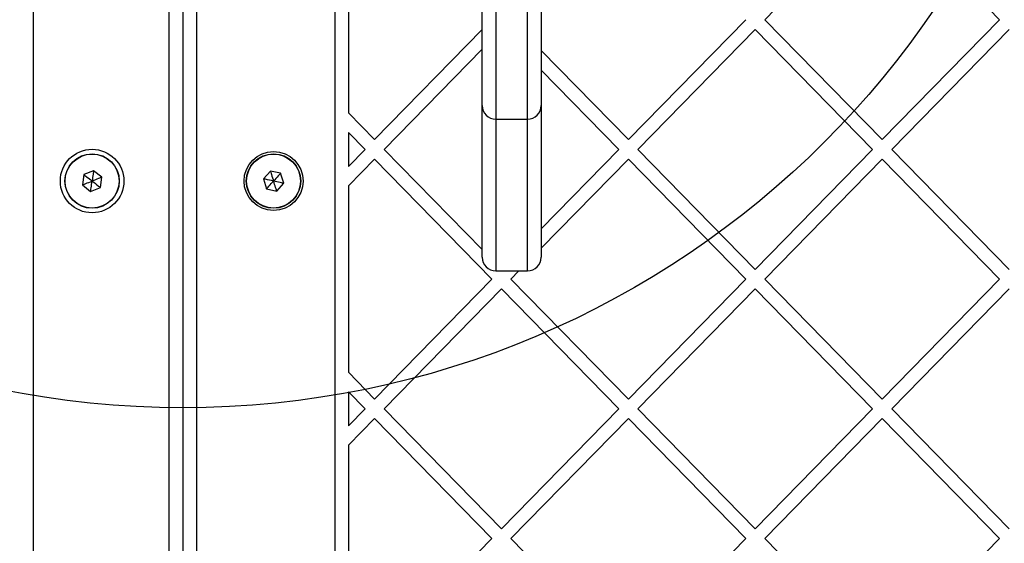
# Model space of a CAD drawing. Units: millimetres. Extents: x 18232 to 24357, y 29485 to 34405.
# Drawn here: x 20595 to 20812, y 31625 to 31741 of the extents above; entities that cross this region are included whole.
import ezdxf

# ---------------------------------------------------------------- set-up
doc = ezdxf.new("R2010")
doc.units = ezdxf.units.MM
doc.header["$LTSCALE"] = 200
doc.layers.add('OTWORY_MONTAŻOWE', color=1, linetype='Continuous')

msp = doc.modelspace()

# ---------------------------------------------------------------- linework, layer by layer
at = {"color": 7, "linetype": 'Continuous', "lineweight": 25}
for p, q in [((20598.38, 31792.95), (20598.38, 31217.66)), ((20664.88, 31793.78), (20664.88, 31223.54)), ((20628.38, 31225.79), (20628.38, 31784.82)), ((20634.38, 31785.32), (20634.38, 31225.29)), ((20697.38, 31721.96), (20697.38, 31783.28)), ((20710.38, 31783.28), (20710.38, 31721.96)), ((20631.38, 31781.81), (20631.38, 31228.79)), ((20785.55, 31767.35), (20759.67, 31740.89)), ((20811.43, 31740.89), (20785.55, 31767.35)), ((20667.88, 31761.45), (20667.88, 31720.33)), ((20755.48, 31740.89), (20729.6, 31714.43)), ((20785.55, 31714.43), (20759.67, 31740.89)), ((20811.43, 31740.89), (20785.55, 31714.43)), ((20697.38, 31738.7), (20673.65, 31714.43)), ((20757.58, 31738.74), (20731.7, 31712.29)), ((20783.45, 31712.29), (20757.58, 31738.74)), ((20813.53, 31738.74), (20787.65, 31712.29)), ((20697.38, 31734.41), (20675.75, 31712.29)), ((20729.6, 31714.43), (20710.38, 31734.08)), ((20727.5, 31712.29), (20710.38, 31729.79)), ((20697.38, 31688.48), (20697.38, 31721.96)), ((20710.38, 31721.96), (20710.38, 31688.48)), ((20673.65, 31714.43), (20667.88, 31720.33)), ((20700.38, 31718.96), (20707.38, 31718.96)), ((20667.88, 31716.04), (20667.88, 31708.54)), ((20671.55, 31712.29), (20667.88, 31716.04)), ((20671.55, 31712.29), (20667.88, 31708.54)), ((20697.38, 31690.17), (20675.75, 31712.29)), ((20727.5, 31712.29), (20710.38, 31694.78)), ((20757.58, 31685.83), (20731.7, 31712.29)), ((20783.45, 31712.29), (20757.58, 31685.83)), ((20813.53, 31685.83), (20787.65, 31712.29)), ((20673.65, 31710.14), (20667.88, 31704.25)), ((20699.53, 31683.68), (20673.65, 31710.14)), ((20729.6, 31710.14), (20710.38, 31690.49)), ((20755.48, 31683.68), (20729.6, 31710.14)), ((20785.55, 31710.14), (20759.67, 31683.68)), ((20811.43, 31683.68), (20785.55, 31710.14)), ((20609.57, 31706.73), (20609.24, 31704.45)), ((20611.72, 31707.59), (20609.57, 31706.73)), ((20613.53, 31706.16), (20611.72, 31707.59)), ((20613.2, 31703.87), (20613.53, 31706.16)), ((20650.68, 31707.5), (20649.13, 31705.79)), ((20652.94, 31707.01), (20650.68, 31707.5)), ((20653.64, 31704.81), (20652.94, 31707.01)), ((20609.24, 31704.45), (20611.05, 31703.02)), ((20611.05, 31703.02), (20613.2, 31703.87)), ((20649.13, 31705.79), (20649.83, 31703.59)), ((20652.09, 31703.1), (20653.64, 31704.81)), ((20667.88, 31704.25), (20667.88, 31663.12)), ((20649.83, 31703.59), (20652.09, 31703.1)), ((20700.38, 31685.48), (20707.38, 31685.48)), ((20705.48, 31685.48), (20703.72, 31683.68)), ((20699.53, 31683.68), (20673.65, 31657.23)), ((20729.6, 31657.23), (20703.72, 31683.68)), ((20755.48, 31683.68), (20729.6, 31657.23)), ((20785.55, 31657.23), (20759.67, 31683.68)), ((20811.43, 31683.68), (20785.55, 31657.23)), ((20701.62, 31681.54), (20675.75, 31655.08)), ((20727.5, 31655.08), (20701.62, 31681.54)), ((20757.58, 31681.54), (20731.7, 31655.08)), ((20783.45, 31655.08), (20757.58, 31681.54)), ((20813.53, 31681.54), (20787.65, 31655.08)), ((20673.65, 31657.23), (20667.88, 31663.12)), ((20671.55, 31655.08), (20667.88, 31658.83)), ((20667.88, 31658.83), (20667.88, 31651.33)), ((20671.55, 31655.08), (20667.88, 31651.33)), ((20701.62, 31628.62), (20675.75, 31655.08)), ((20727.5, 31655.08), (20701.62, 31628.62)), ((20757.58, 31628.62), (20731.7, 31655.08)), ((20783.45, 31655.08), (20757.58, 31628.62)), ((20813.53, 31628.62), (20787.65, 31655.08)), ((20673.65, 31652.94), (20667.88, 31647.04)), ((20699.53, 31626.48), (20673.65, 31652.94)), ((20729.6, 31652.94), (20703.72, 31626.48)), ((20755.48, 31626.48), (20729.6, 31652.94)), ((20785.55, 31652.94), (20759.67, 31626.48)), ((20811.43, 31626.48), (20785.55, 31652.94)), ((20667.88, 31647.04), (20667.88, 31605.91)), ((20699.53, 31626.48), (20673.65, 31600.02)), ((20729.6, 31600.02), (20703.72, 31626.48)), ((20755.48, 31626.48), (20729.6, 31600.02)), ((20785.55, 31600.02), (20759.67, 31626.48)), ((20811.43, 31626.48), (20785.55, 31600.02))]:
    msp.add_line(p, q, dxfattribs=at)
at = {"color": 1, "linetype": 'Continuous', "lineweight": 25}
for p, q in [((20700.38, 31785.35), (20700.38, 31718.96)), ((20707.38, 31718.96), (20707.38, 31785.35)), ((20700.38, 31718.96), (20700.38, 31685.48)), ((20707.38, 31685.48), (20707.38, 31718.96))]:
    msp.add_line(p, q, dxfattribs=at)
at = {"color": 7, "linetype": 'Continuous', "lineweight": 25}
for centre, radius in [((20611.38, 31705.3), 7), ((20611.38, 31705.3), 6), ((20611.38, 31705.3), 5.95), ((20651.38, 31705.3), 6.5), ((20651.38, 31705.3), 6), ((20651.38, 31705.3), 5.95)]:
    msp.add_circle(centre, radius, dxfattribs=at)
for centre, start, end in [((20700.38, 31721.96), 180, 270), ((20707.38, 31721.96), 270, 0), ((20700.38, 31688.48), 180, 270), ((20707.38, 31688.48), 270, 0)]:
    msp.add_arc(centre, 3, start, end, dxfattribs=at)
for points, knots in [([(20609.57, 31706.73), (20609.57, 31706.73), (20609.58, 31706.72), (20609.61, 31706.7), (20609.68, 31706.65), (20609.87, 31706.49), (20610.45, 31706.04), (20610.98, 31705.62), (20611.38, 31705.3)], [0, 0, 0, 0, 0.009373, 0.022165, 0.050109, 0.125336, 0.342875, 1, 1, 1, 1]), ([(20611.72, 31707.59), (20611.71, 31707.58), (20611.71, 31707.57), (20611.71, 31707.53), (20611.7, 31707.45), (20611.66, 31707.21), (20611.55, 31706.48), (20611.46, 31705.81), (20611.38, 31705.3)], [0, 0, 0, 0, 0.009373, 0.022165, 0.050109, 0.125336, 0.342875, 1, 1, 1, 1]), ([(20613.53, 31706.16), (20613.52, 31706.16), (20613.51, 31706.15), (20613.48, 31706.14), (20613.4, 31706.11), (20613.17, 31706.01), (20612.49, 31705.74), (20611.86, 31705.49), (20611.38, 31705.3)], [0, 0, 0, 0, 0.009373, 0.022165, 0.050109, 0.125336, 0.342875, 1, 1, 1, 1]), ([(20650.68, 31707.5), (20650.68, 31707.5), (20650.69, 31707.49), (20650.7, 31707.45), (20650.72, 31707.37), (20650.8, 31707.13), (20651.02, 31706.43), (20651.23, 31705.79), (20651.38, 31705.3)], [0, 0, 0, 0, 0.009373, 0.022165, 0.050109, 0.125336, 0.342875, 1, 1, 1, 1]), ([(20652.94, 31707.01), (20652.93, 31707.01), (20652.92, 31707), (20652.9, 31706.97), (20652.84, 31706.91), (20652.68, 31706.73), (20652.18, 31706.18), (20651.73, 31705.68), (20651.38, 31705.3)], [0, 0, 0, 0, 0.009373, 0.022165, 0.050109, 0.125336, 0.342875, 1, 1, 1, 1]), ([(20609.24, 31704.45), (20609.24, 31704.45), (20609.25, 31704.45), (20609.29, 31704.47), (20609.37, 31704.5), (20609.6, 31704.59), (20610.28, 31704.86), (20610.91, 31705.11), (20611.38, 31705.3)], [0, 0, 0, 0, 0.009373, 0.022165, 0.050109, 0.125336, 0.342875, 1, 1, 1, 1]), ([(20611.05, 31703.02), (20611.05, 31703.02), (20611.05, 31703.03), (20611.06, 31703.07), (20611.07, 31703.16), (20611.11, 31703.4), (20611.21, 31704.13), (20611.31, 31704.8), (20611.38, 31705.3)], [0, 0, 0, 0, 0.009373, 0.022165, 0.050109, 0.125336, 0.342875, 1, 1, 1, 1]), ([(20611.38, 31705.3), (20611.86, 31704.93), (20612.43, 31704.48), (20613.03, 31704.01), (20613.15, 31703.91), (20613.18, 31703.88), (20613.19, 31703.87), (20613.2, 31703.87)], [0, 0, 0, 0, 0.776539, 0.941959, 0.981607, 0.992054, 1, 1, 1, 1]), ([(20651.38, 31705.3), (20650.8, 31705.43), (20650.08, 31705.59), (20649.34, 31705.75), (20649.18, 31705.78), (20649.14, 31705.79), (20649.13, 31705.79), (20649.13, 31705.79)], [0, 0, 0, 0, 0.776539, 0.941959, 0.981607, 0.992054, 1, 1, 1, 1]), ([(20649.83, 31703.59), (20649.83, 31703.6), (20649.84, 31703.61), (20649.87, 31703.63), (20649.92, 31703.7), (20650.09, 31703.88), (20650.58, 31704.42), (20651.04, 31704.93), (20651.38, 31705.3)], [0, 0, 0, 0, 0.009373, 0.022165, 0.050109, 0.125336, 0.342875, 1, 1, 1, 1]), ([(20652.09, 31703.1), (20652.08, 31703.11), (20652.08, 31703.12), (20652.07, 31703.15), (20652.04, 31703.24), (20651.97, 31703.47), (20651.74, 31704.17), (20651.54, 31704.82), (20651.38, 31705.3)], [0, 0, 0, 0, 0.009373, 0.022165, 0.050109, 0.125336, 0.342875, 1, 1, 1, 1]), ([(20653.64, 31704.81), (20653.63, 31704.81), (20653.62, 31704.82), (20653.59, 31704.82), (20653.5, 31704.84), (20653.26, 31704.89), (20652.54, 31705.05), (20651.88, 31705.19), (20651.38, 31705.3)], [0, 0, 0, 0, 0.009373, 0.022165, 0.050109, 0.125336, 0.342875, 1, 1, 1, 1])]:
    msp.add_open_spline(points, degree=3, knots=knots, dxfattribs=at)
at = {"layer": 'OTWORY_MONTAŻOWE'}
msp.add_circle((20631.38, 31855.3), 200, dxfattribs=at)

doc.saveas('drawing.dxf')
